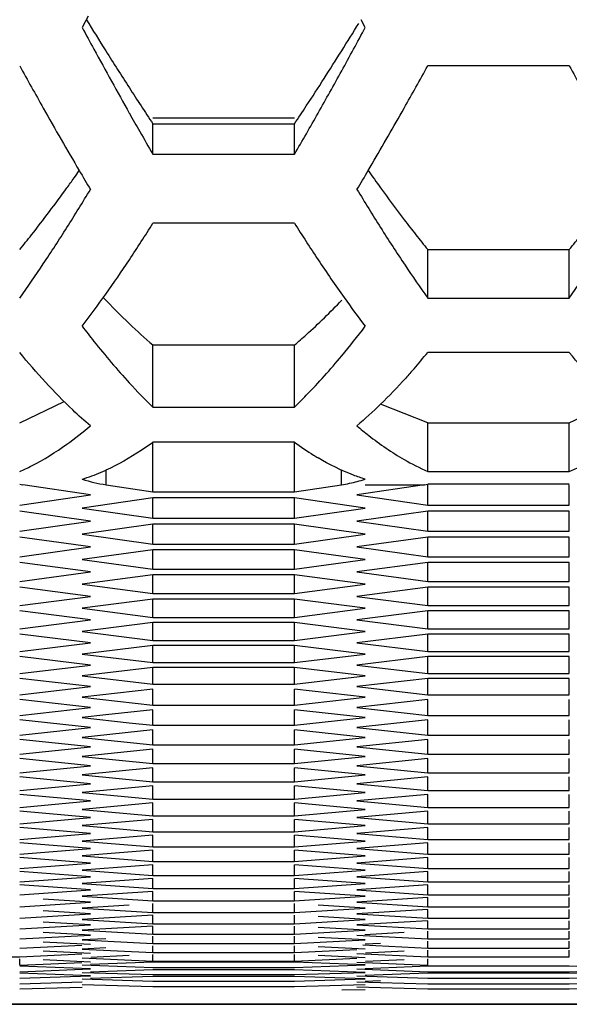
# Model space of a CAD drawing. Extents: x 15264 to 20895, y 2148 to 5520.
# Drawn here: x 16811 to 16822, y 4329 to 4349 of the extents above; entities that cross this region are included whole.
import ezdxf

# ---------------------------------------------------------------- set-up
doc = ezdxf.new("R2010")
doc.units = 0
doc.header["$MEASUREMENT"] = 0
doc.layers.get('0').update_dxf_attribs({"linetype": 'CONTINUOUS'})

msp = doc.modelspace()

# ---------------------------------------------------------------- linework, layer by layer
at = {"color": 1, "linetype": 'Continuous'}
for p, q in [((16812.229, 4349.391), (16812.102, 4349.155)), ((16817.991, 4349.155), (16817.903, 4349.318)), ((16822.234, 4348.359), (16819.29, 4348.359)), ((16813.574, 4347.277), (16816.519, 4347.277)), ((16813.574, 4346.516), (16813.574, 4347.15)), ((16813.574, 4347.15), (16816.519, 4347.15)), ((16816.519, 4346.516), (16816.519, 4347.15)), ((16813.574, 4346.516), (16816.519, 4346.516)), ((16816.519, 4345.082), (16813.574, 4345.082)), ((16819.29, 4343.524), (16819.29, 4344.532)), ((16819.29, 4344.532), (16822.234, 4344.532)), ((16822.234, 4343.524), (16822.234, 4344.532)), ((16822.234, 4343.524), (16822.234, 4344.532)), ((16819.29, 4343.524), (16822.234, 4343.524)), ((16813.574, 4341.255), (16813.574, 4342.547)), ((16813.574, 4342.547), (16816.519, 4342.547)), ((16816.519, 4341.255), (16816.519, 4342.547)), ((16822.234, 4342.389), (16819.29, 4342.389)), ((16813.574, 4341.255), (16816.519, 4341.255)), ((16819.29, 4339.914), (16819.29, 4340.927)), ((16822.234, 4339.914), (16822.234, 4340.927)), ((16813.574, 4339.492), (16813.574, 4340.521)), ((16816.519, 4340.521), (16813.574, 4340.521)), ((16816.519, 4339.492), (16816.519, 4340.521)), ((16812.599, 4339.636), (16812.599, 4339.943)), ((16817.494, 4339.636), (16817.494, 4339.943)), ((16819.29, 4339.914), (16822.234, 4339.914)), ((16812.275, 4339.429), (16810.867, 4339.636)), ((16812.599, 4339.636), (16813.574, 4339.492)), ((16813.574, 4339.492), (16816.519, 4339.492)), ((16816.519, 4339.492), (16817.494, 4339.636)), ((16819.226, 4339.636), (16817.818, 4339.429)), ((16817.991, 4339.636), (16819.226, 4339.636)), ((16817.991, 4339.636), (16819.226, 4339.636)), ((16822.234, 4339.647), (16819.29, 4339.647)), ((16822.234, 4339.647), (16819.29, 4339.647)), ((16819.29, 4339.214), (16819.29, 4339.636)), ((16822.234, 4339.214), (16822.234, 4339.636)), ((16810.803, 4339.214), (16812.275, 4339.429)), ((16813.574, 4339.365), (16812.102, 4339.151)), ((16813.574, 4338.94), (16813.574, 4339.365)), ((16816.519, 4339.365), (16813.574, 4339.365)), ((16816.519, 4338.94), (16816.519, 4339.365)), ((16817.991, 4339.151), (16816.519, 4339.365)), ((16817.818, 4339.429), (16819.29, 4339.214)), ((16812.275, 4338.878), (16810.803, 4339.089)), ((16812.102, 4339.151), (16813.574, 4338.94)), ((16816.519, 4338.94), (16817.991, 4339.151)), ((16819.29, 4339.089), (16817.818, 4338.878)), ((16819.29, 4339.214), (16822.234, 4339.214)), ((16819.29, 4338.669), (16819.29, 4339.089)), ((16822.234, 4339.089), (16819.29, 4339.089)), ((16822.234, 4338.669), (16822.234, 4339.089)), ((16810.803, 4338.669), (16812.275, 4338.878)), ((16813.574, 4338.94), (16816.519, 4338.94)), ((16817.818, 4338.878), (16819.29, 4338.669)), ((16813.574, 4338.816), (16812.102, 4338.608)), ((16813.574, 4338.402), (16813.574, 4338.816)), ((16816.519, 4338.816), (16813.574, 4338.816)), ((16816.519, 4338.402), (16816.519, 4338.816)), ((16817.991, 4338.608), (16816.519, 4338.816)), ((16812.275, 4338.342), (16810.803, 4338.547)), ((16812.102, 4338.608), (16813.574, 4338.402)), ((16816.519, 4338.402), (16817.991, 4338.608)), ((16819.29, 4338.547), (16817.818, 4338.342)), ((16819.29, 4338.669), (16822.234, 4338.669)), ((16819.29, 4338.139), (16819.29, 4338.547)), ((16822.234, 4338.547), (16819.29, 4338.547)), ((16822.234, 4338.139), (16822.234, 4338.547)), ((16810.803, 4338.139), (16812.275, 4338.342)), ((16813.574, 4338.282), (16812.102, 4338.079)), ((16813.574, 4338.402), (16816.519, 4338.402)), ((16813.574, 4337.879), (16813.574, 4338.282)), ((16816.519, 4338.282), (16813.574, 4338.282)), ((16816.519, 4337.879), (16816.519, 4338.282)), ((16817.991, 4338.079), (16816.519, 4338.282)), ((16817.818, 4338.342), (16819.29, 4338.139)), ((16812.102, 4338.079), (16813.574, 4337.879)), ((16816.519, 4337.879), (16817.991, 4338.079)), ((16819.29, 4338.139), (16822.234, 4338.139)), ((16812.275, 4337.821), (16810.803, 4338.02)), ((16813.574, 4337.879), (16816.519, 4337.879)), ((16819.29, 4338.02), (16817.818, 4337.821)), ((16819.29, 4337.623), (16819.29, 4338.02)), ((16822.234, 4338.02), (16819.29, 4338.02)), ((16822.234, 4337.623), (16822.234, 4338.02)), ((16810.803, 4337.623), (16812.275, 4337.821)), ((16813.574, 4337.762), (16812.102, 4337.566)), ((16813.574, 4337.371), (16813.574, 4337.762)), ((16816.519, 4337.762), (16813.574, 4337.762)), ((16816.519, 4337.371), (16816.519, 4337.762)), ((16817.991, 4337.566), (16816.519, 4337.762)), ((16817.818, 4337.821), (16819.29, 4337.623)), ((16812.275, 4337.314), (16810.803, 4337.508)), ((16812.102, 4337.566), (16813.574, 4337.371)), ((16816.519, 4337.371), (16817.991, 4337.566)), ((16819.29, 4337.508), (16817.818, 4337.314)), ((16819.29, 4337.623), (16822.234, 4337.623)), ((16819.29, 4337.122), (16819.29, 4337.508)), ((16822.234, 4337.508), (16819.29, 4337.508)), ((16822.234, 4337.122), (16822.234, 4337.508)), ((16810.803, 4337.122), (16812.275, 4337.314)), ((16813.574, 4337.257), (16812.102, 4337.066)), ((16813.574, 4337.371), (16816.519, 4337.371)), ((16813.574, 4336.877), (16813.574, 4337.257)), ((16816.519, 4337.257), (16813.574, 4337.257)), ((16816.519, 4336.877), (16816.519, 4337.257)), ((16817.991, 4337.066), (16816.519, 4337.257)), ((16817.818, 4337.314), (16819.29, 4337.122)), ((16812.102, 4337.066), (16813.574, 4336.877)), ((16816.519, 4336.877), (16817.991, 4337.066)), ((16819.29, 4337.122), (16822.234, 4337.122)), ((16812.275, 4336.822), (16810.803, 4337.01)), ((16813.574, 4336.877), (16816.519, 4336.877)), ((16819.29, 4337.01), (16817.818, 4336.822)), ((16819.29, 4336.636), (16819.29, 4337.01)), ((16822.234, 4337.01), (16819.29, 4337.01)), ((16822.234, 4336.636), (16822.234, 4337.01)), ((16810.803, 4336.636), (16812.275, 4336.822)), ((16813.574, 4336.767), (16812.102, 4336.582)), ((16813.574, 4336.398), (16813.574, 4336.767)), ((16816.519, 4336.767), (16813.574, 4336.767)), ((16816.519, 4336.398), (16816.519, 4336.767)), ((16817.991, 4336.582), (16816.519, 4336.767)), ((16817.818, 4336.822), (16819.29, 4336.636)), ((16819.29, 4336.636), (16822.234, 4336.636)), ((16812.275, 4336.345), (16810.803, 4336.527)), ((16812.102, 4336.582), (16813.574, 4336.398)), ((16816.519, 4336.398), (16817.991, 4336.582)), ((16819.29, 4336.527), (16817.818, 4336.345)), ((16819.29, 4336.164), (16819.29, 4336.527)), ((16822.234, 4336.527), (16819.29, 4336.527)), ((16822.234, 4336.164), (16822.234, 4336.527)), ((16810.803, 4336.164), (16812.275, 4336.345)), ((16813.574, 4336.291), (16812.102, 4336.112)), ((16813.574, 4336.398), (16816.519, 4336.398)), ((16813.574, 4335.934), (16813.574, 4336.291)), ((16816.519, 4336.291), (16813.574, 4336.291)), ((16816.519, 4335.934), (16816.519, 4336.291)), ((16817.991, 4336.112), (16816.519, 4336.291)), ((16817.818, 4336.345), (16819.29, 4336.164)), ((16812.275, 4335.882), (16810.803, 4336.059)), ((16812.102, 4336.112), (16813.574, 4335.934)), ((16816.519, 4335.934), (16817.991, 4336.112)), ((16819.29, 4336.059), (16817.818, 4335.882)), ((16819.29, 4336.164), (16822.234, 4336.164)), ((16819.29, 4335.707), (16819.29, 4336.059)), ((16822.234, 4336.059), (16819.29, 4336.059)), ((16822.234, 4335.707), (16822.234, 4336.059)), ((16810.803, 4335.707), (16812.275, 4335.882)), ((16813.574, 4335.83), (16812.102, 4335.656)), ((16813.574, 4335.934), (16816.519, 4335.934)), ((16813.574, 4335.484), (16813.574, 4335.83)), ((16816.519, 4335.83), (16813.574, 4335.83)), ((16816.519, 4335.484), (16816.519, 4335.83)), ((16817.991, 4335.656), (16816.519, 4335.83)), ((16817.818, 4335.882), (16819.29, 4335.707)), ((16812.275, 4335.434), (16810.803, 4335.605)), ((16812.102, 4335.656), (16813.574, 4335.484)), ((16816.519, 4335.484), (16817.991, 4335.656)), ((16819.29, 4335.605), (16817.818, 4335.434)), ((16819.29, 4335.707), (16822.234, 4335.707)), ((16819.29, 4335.265), (16819.29, 4335.605)), ((16822.234, 4335.605), (16819.29, 4335.605)), ((16822.234, 4335.265), (16822.234, 4335.605)), ((16810.803, 4335.265), (16812.275, 4335.434)), ((16813.574, 4335.484), (16816.519, 4335.484)), ((16817.818, 4335.434), (16819.29, 4335.265)), ((16813.574, 4335.384), (16812.102, 4335.216)), ((16812.102, 4335.216), (16813.574, 4335.049)), ((16813.574, 4335.049), (16813.574, 4335.384)), ((16816.519, 4335.049), (16816.519, 4335.384)), ((16817.991, 4335.216), (16816.519, 4335.384)), ((16816.519, 4335.049), (16817.991, 4335.216)), ((16819.29, 4335.265), (16822.234, 4335.265)), ((16812.275, 4335.001), (16810.803, 4335.166)), ((16810.803, 4334.837), (16812.275, 4335.001)), ((16813.574, 4335.049), (16816.519, 4335.049)), ((16819.29, 4335.166), (16817.818, 4335.001)), ((16817.818, 4335.001), (16818.799, 4334.891)), ((16819.29, 4334.837), (16819.29, 4335.166)), ((16822.234, 4334.837), (16822.234, 4335.166)), ((16812.593, 4334.844), (16812.102, 4334.79)), ((16812.102, 4334.79), (16813.083, 4334.682)), ((16813.574, 4334.952), (16812.593, 4334.844)), ((16813.574, 4334.629), (16813.574, 4334.952)), ((16816.519, 4334.629), (16816.519, 4334.952)), ((16817.991, 4334.79), (16816.519, 4334.952)), ((16816.519, 4334.629), (16817.991, 4334.79)), ((16818.799, 4334.891), (16819.29, 4334.837)), ((16819.29, 4334.837), (16822.234, 4334.837)), ((16812.275, 4334.582), (16810.803, 4334.742)), ((16810.803, 4334.424), (16812.275, 4334.582)), ((16813.083, 4334.682), (16813.574, 4334.629)), ((16813.574, 4334.629), (16816.519, 4334.629)), ((16819.29, 4334.742), (16817.818, 4334.582)), ((16817.818, 4334.582), (16819.29, 4334.424)), ((16819.29, 4334.424), (16819.29, 4334.742)), ((16822.234, 4334.424), (16822.234, 4334.742)), ((16813.574, 4334.535), (16812.102, 4334.378)), ((16812.102, 4334.378), (16813.574, 4334.223)), ((16813.574, 4334.223), (16813.574, 4334.535)), ((16816.519, 4334.223), (16816.519, 4334.535)), ((16817.991, 4334.378), (16816.519, 4334.535)), ((16816.519, 4334.223), (16817.991, 4334.378)), ((16819.29, 4334.424), (16822.234, 4334.424)), ((16812.275, 4334.178), (16810.803, 4334.332)), ((16810.803, 4334.026), (16812.275, 4334.178)), ((16813.574, 4334.223), (16816.519, 4334.223)), ((16819.29, 4334.332), (16817.818, 4334.178)), ((16817.818, 4334.178), (16819.29, 4334.026)), ((16819.29, 4334.026), (16819.29, 4334.332)), ((16822.234, 4334.026), (16822.234, 4334.332)), ((16813.574, 4334.133), (16812.102, 4333.982)), ((16812.102, 4333.982), (16813.574, 4333.832)), ((16813.574, 4333.832), (16813.574, 4334.133)), ((16816.519, 4333.832), (16816.519, 4334.133)), ((16817.991, 4333.982), (16816.519, 4334.133)), ((16816.519, 4333.832), (16817.991, 4333.982)), ((16819.29, 4334.026), (16822.234, 4334.026)), ((16812.275, 4333.789), (16810.803, 4333.937)), ((16810.803, 4333.642), (16812.275, 4333.789)), ((16813.574, 4333.832), (16816.519, 4333.832)), ((16819.29, 4333.937), (16817.818, 4333.789)), ((16817.818, 4333.789), (16819.29, 4333.642)), ((16819.29, 4333.642), (16819.29, 4333.937)), ((16822.234, 4333.642), (16822.234, 4333.937)), ((16812.275, 4333.414), (16810.803, 4333.557)), ((16813.574, 4333.745), (16812.102, 4333.6)), ((16812.102, 4333.6), (16813.574, 4333.456)), ((16813.574, 4333.456), (16813.574, 4333.745)), ((16816.519, 4333.456), (16816.519, 4333.745)), ((16817.991, 4333.6), (16816.519, 4333.745)), ((16816.519, 4333.456), (16817.991, 4333.6)), ((16819.29, 4333.557), (16817.818, 4333.414)), ((16819.29, 4333.642), (16822.234, 4333.642)), ((16819.29, 4333.273), (16819.29, 4333.557)), ((16822.234, 4333.273), (16822.234, 4333.557)), ((16810.803, 4333.273), (16812.275, 4333.414)), ((16813.574, 4333.372), (16812.102, 4333.232)), ((16813.574, 4333.456), (16816.519, 4333.456)), ((16813.574, 4333.094), (16813.574, 4333.372)), ((16816.519, 4333.094), (16816.519, 4333.372)), ((16817.991, 4333.232), (16816.519, 4333.372)), ((16817.818, 4333.414), (16819.29, 4333.273)), ((16812.275, 4333.054), (16810.803, 4333.191)), ((16812.102, 4333.232), (16813.574, 4333.094)), ((16816.519, 4333.094), (16817.991, 4333.232)), ((16819.29, 4333.191), (16817.818, 4333.054)), ((16819.29, 4333.273), (16822.234, 4333.273)), ((16819.29, 4332.919), (16819.29, 4333.191)), ((16822.234, 4332.919), (16822.234, 4333.191)), ((16810.803, 4332.919), (16812.275, 4333.054)), ((16813.574, 4333.014), (16812.102, 4332.88)), ((16813.574, 4333.094), (16816.519, 4333.094)), ((16813.574, 4332.747), (16813.574, 4333.014)), ((16816.519, 4332.747), (16816.519, 4333.014)), ((16817.991, 4332.88), (16816.519, 4333.014)), ((16817.818, 4333.054), (16819.29, 4332.919)), ((16812.275, 4332.709), (16810.803, 4332.84)), ((16812.102, 4332.88), (16813.574, 4332.747)), ((16813.574, 4332.747), (16816.519, 4332.747)), ((16816.519, 4332.747), (16817.991, 4332.88)), ((16819.29, 4332.84), (16817.818, 4332.709)), ((16819.29, 4332.919), (16822.234, 4332.919)), ((16819.29, 4332.579), (16819.29, 4332.84)), ((16822.234, 4332.579), (16822.234, 4332.84)), ((16810.803, 4332.579), (16812.275, 4332.709)), ((16813.574, 4332.671), (16812.102, 4332.542)), ((16812.102, 4332.542), (16813.574, 4332.415)), ((16813.574, 4332.415), (16813.574, 4332.671)), ((16816.519, 4332.415), (16816.519, 4332.671)), ((16817.991, 4332.542), (16816.519, 4332.671)), ((16816.519, 4332.415), (16817.991, 4332.542)), ((16817.818, 4332.709), (16819.29, 4332.579)), ((16819.29, 4332.579), (16822.234, 4332.579)), ((16812.275, 4332.378), (16810.803, 4332.504)), ((16810.803, 4332.254), (16812.275, 4332.378)), ((16813.574, 4332.342), (16812.102, 4332.218)), ((16813.574, 4332.415), (16816.519, 4332.415)), ((16813.574, 4332.097), (16813.574, 4332.342)), ((16816.519, 4332.097), (16816.519, 4332.342)), ((16817.991, 4332.218), (16816.519, 4332.342)), ((16819.29, 4332.504), (16817.818, 4332.378)), ((16817.818, 4332.378), (16819.29, 4332.254)), ((16819.29, 4332.254), (16819.29, 4332.504)), ((16822.234, 4332.254), (16822.234, 4332.504)), ((16812.275, 4332.062), (16810.803, 4332.183)), ((16812.102, 4332.218), (16813.574, 4332.097)), ((16816.519, 4332.097), (16817.991, 4332.218)), ((16819.29, 4332.183), (16817.818, 4332.062)), ((16819.29, 4332.254), (16822.234, 4332.254)), ((16819.29, 4331.944), (16819.29, 4332.183)), ((16822.234, 4331.944), (16822.234, 4332.183)), ((16810.803, 4331.944), (16812.275, 4332.062)), ((16813.574, 4332.027), (16812.102, 4331.91)), ((16812.102, 4331.91), (16813.574, 4331.795)), ((16813.574, 4332.097), (16816.519, 4332.097)), ((16813.574, 4331.795), (16813.574, 4332.027)), ((16816.519, 4331.795), (16816.519, 4332.027)), ((16817.991, 4331.91), (16816.519, 4332.027)), ((16816.519, 4331.795), (16817.991, 4331.91)), ((16817.818, 4332.062), (16819.29, 4331.944)), ((16819.29, 4331.944), (16822.234, 4331.944)), ((16812.275, 4331.761), (16810.803, 4331.876)), ((16810.803, 4331.649), (16812.275, 4331.761)), ((16813.574, 4331.728), (16812.102, 4331.616)), ((16813.574, 4331.795), (16816.519, 4331.795)), ((16813.574, 4331.506), (16813.574, 4331.728)), ((16816.519, 4331.506), (16816.519, 4331.728)), ((16817.991, 4331.616), (16816.519, 4331.728)), ((16819.29, 4331.876), (16817.818, 4331.761)), ((16817.818, 4331.761), (16819.29, 4331.649)), ((16819.29, 4331.649), (16819.29, 4331.876)), ((16822.234, 4331.649), (16822.234, 4331.876)), ((16812.275, 4331.474), (16810.803, 4331.583)), ((16812.102, 4331.616), (16813.574, 4331.506)), ((16813.574, 4331.506), (16816.519, 4331.506)), ((16816.519, 4331.506), (16817.991, 4331.616)), ((16819.29, 4331.583), (16817.818, 4331.474)), ((16819.29, 4331.649), (16822.234, 4331.649)), ((16819.29, 4331.368), (16819.29, 4331.583)), ((16822.234, 4331.368), (16822.234, 4331.583)), ((16810.803, 4331.368), (16812.275, 4331.474)), ((16812.275, 4331.203), (16810.803, 4331.306)), ((16813.574, 4331.443), (16812.102, 4331.337)), ((16812.102, 4331.337), (16813.574, 4331.233)), ((16813.574, 4331.233), (16813.574, 4331.443)), ((16816.519, 4331.233), (16816.519, 4331.443)), ((16817.991, 4331.337), (16816.519, 4331.443)), ((16816.519, 4331.233), (16817.991, 4331.337)), ((16817.818, 4331.474), (16819.29, 4331.368)), ((16819.29, 4331.306), (16817.818, 4331.203)), ((16819.29, 4331.368), (16822.234, 4331.368)), ((16819.29, 4331.101), (16819.29, 4331.306)), ((16822.234, 4331.101), (16822.234, 4331.306)), ((16810.803, 4331.101), (16812.275, 4331.203)), ((16813.574, 4331.173), (16812.102, 4331.072)), ((16813.574, 4331.233), (16816.519, 4331.233)), ((16813.574, 4330.974), (16813.574, 4331.173)), ((16816.519, 4330.974), (16816.519, 4331.173)), ((16817.991, 4331.072), (16816.519, 4331.173)), ((16817.818, 4331.203), (16819.29, 4331.101)), ((16819.29, 4331.101), (16822.234, 4331.101)), ((16810.803, 4330.85), (16812.275, 4330.945)), ((16812.275, 4330.945), (16811.294, 4331.01)), ((16812.102, 4331.072), (16813.574, 4330.974)), ((16813.083, 4330.885), (16812.102, 4330.822)), ((16813.574, 4330.974), (16816.519, 4330.974)), ((16813.574, 4330.73), (16813.574, 4330.917)), ((16816.519, 4330.974), (16817.991, 4331.072)), ((16816.519, 4330.73), (16816.519, 4330.917)), ((16817.991, 4330.822), (16817.009, 4330.885)), ((16819.29, 4331.043), (16817.818, 4330.945)), ((16817.818, 4330.945), (16819.29, 4330.85)), ((16819.29, 4330.85), (16819.29, 4331.043)), ((16822.234, 4330.85), (16822.234, 4331.043)), ((16810.803, 4330.613), (16812.275, 4330.703)), ((16812.275, 4330.703), (16811.294, 4330.764)), ((16812.102, 4330.822), (16813.574, 4330.73)), ((16813.574, 4330.73), (16816.519, 4330.73)), ((16816.519, 4330.73), (16817.991, 4330.822)), ((16819.29, 4330.795), (16817.818, 4330.703)), ((16817.818, 4330.703), (16819.29, 4330.613)), ((16819.29, 4330.85), (16822.234, 4330.85)), ((16819.29, 4330.613), (16819.29, 4330.795)), ((16822.234, 4330.613), (16822.234, 4330.795)), ((16810.803, 4330.391), (16812.275, 4330.475)), ((16812.275, 4330.475), (16811.294, 4330.532)), ((16813.574, 4330.676), (16812.102, 4330.587)), ((16812.102, 4330.587), (16813.574, 4330.5)), ((16813.574, 4330.5), (16813.574, 4330.676)), ((16813.574, 4330.5), (16816.519, 4330.5)), ((16816.519, 4330.5), (16816.519, 4330.676)), ((16816.519, 4330.5), (16817.991, 4330.587)), ((16817.991, 4330.587), (16817.009, 4330.646)), ((16819.29, 4330.561), (16817.818, 4330.475)), ((16817.818, 4330.475), (16819.29, 4330.391)), ((16819.29, 4330.613), (16822.234, 4330.613)), ((16819.29, 4330.391), (16819.29, 4330.561)), ((16822.234, 4330.391), (16822.234, 4330.561)), ((16812.275, 4330.262), (16811.294, 4330.316)), ((16813.574, 4330.45), (16812.102, 4330.367)), ((16812.102, 4330.367), (16813.574, 4330.285)), ((16813.574, 4330.285), (16813.574, 4330.45)), ((16813.574, 4330.285), (16816.519, 4330.285)), ((16816.519, 4330.285), (16816.519, 4330.45)), ((16816.519, 4330.285), (16817.991, 4330.367)), ((16817.991, 4330.367), (16817.009, 4330.422)), ((16818.799, 4330.316), (16817.985, 4330.271)), ((16819.29, 4330.391), (16822.234, 4330.391)), ((16819.29, 4330.184), (16819.29, 4330.343)), ((16822.234, 4330.184), (16822.234, 4330.343)), ((16810.803, 4330.184), (16812.275, 4330.262)), ((16812.275, 4330.064), (16811.294, 4330.113)), ((16812.593, 4330.187), (16812.102, 4330.161)), ((16812.102, 4330.161), (16813.574, 4330.085)), ((16813.574, 4330.085), (16813.574, 4330.239)), ((16813.574, 4330.085), (16816.519, 4330.085)), ((16816.519, 4330.085), (16816.519, 4330.239)), ((16816.519, 4330.085), (16817.991, 4330.161)), ((16817.991, 4330.161), (16817.009, 4330.213)), ((16817.818, 4330.262), (16819.29, 4330.184)), ((16818.308, 4330.088), (16817.986, 4330.072)), ((16819.29, 4330.184), (16822.234, 4330.184)), ((16819.29, 4329.991), (16819.29, 4330.139)), ((16822.234, 4329.991), (16822.234, 4330.139)), ((16810.803, 4329.991), (16812.098, 4330.055)), ((16810.803, 4329.813), (16812.098, 4329.872)), ((16812.275, 4329.88), (16811.294, 4329.926)), ((16812.593, 4329.994), (16812.102, 4329.97)), ((16812.102, 4329.97), (16813.574, 4329.9)), ((16813.574, 4329.9), (16813.574, 4330.042)), ((16813.574, 4329.9), (16816.519, 4329.9)), ((16813.574, 4329.9), (16816.519, 4329.9)), ((16813.574, 4329.722), (16813.574, 4329.858)), ((16816.519, 4329.9), (16816.519, 4330.042)), ((16816.519, 4329.9), (16817.814, 4329.961)), ((16816.519, 4329.722), (16816.519, 4329.858)), ((16817.991, 4329.97), (16817.009, 4330.018)), ((16817.818, 4329.88), (16819.29, 4329.813)), ((16817.94, 4330.057), (16819.29, 4329.991)), ((16818.799, 4329.926), (16817.995, 4329.888)), ((16819.29, 4329.991), (16822.234, 4329.991)), ((16819.29, 4329.813), (16819.29, 4329.949)), ((16822.234, 4329.813), (16822.234, 4329.949)), ((16807.858, 4329.813), (16810.803, 4329.813)), ((16810.803, 4329.635), (16810.803, 4329.771)), ((16810.803, 4329.635), (16812.098, 4329.694)), ((16812.275, 4329.702), (16811.294, 4329.748)), ((16812.102, 4329.789), (16813.574, 4329.722)), ((16813.574, 4329.702), (16812.272, 4329.65)), ((16813.083, 4329.835), (16812.279, 4329.797)), ((16813.574, 4329.722), (16816.519, 4329.722)), ((16816.519, 4329.702), (16813.574, 4329.702)), ((16816.519, 4329.722), (16817.814, 4329.781)), ((16817.991, 4329.644), (16816.519, 4329.702)), ((16817.991, 4329.789), (16817.009, 4329.835)), ((16817.818, 4329.702), (16819.29, 4329.635)), ((16818.799, 4329.748), (16817.995, 4329.71)), ((16819.29, 4329.813), (16822.234, 4329.813)), ((16819.29, 4329.813), (16822.234, 4329.813)), ((16819.29, 4329.635), (16819.29, 4329.771)), ((16812.275, 4329.557), (16810.803, 4329.614)), ((16810.803, 4329.501), (16812.275, 4329.557)), ((16812.275, 4329.417), (16810.803, 4329.469)), ((16812.102, 4329.644), (16813.574, 4329.588)), ((16812.102, 4329.487), (16813.574, 4329.439)), ((16813.574, 4329.536), (16812.273, 4329.492)), ((16813.574, 4329.588), (16816.519, 4329.588)), ((16816.519, 4329.536), (16813.574, 4329.536)), ((16816.519, 4329.588), (16817.991, 4329.644)), ((16817.991, 4329.487), (16816.519, 4329.536)), ((16816.519, 4329.439), (16817.991, 4329.487)), ((16817.818, 4329.557), (16819.29, 4329.501)), ((16819.29, 4329.614), (16817.988, 4329.563)), ((16819.29, 4329.469), (16817.988, 4329.423)), ((16822.234, 4329.614), (16819.29, 4329.614)), ((16819.29, 4329.501), (16822.234, 4329.501)), ((16822.234, 4329.469), (16819.29, 4329.469)), ((16823.707, 4329.557), (16822.234, 4329.614)), ((16822.234, 4329.501), (16823.707, 4329.557)), ((16823.707, 4329.417), (16822.234, 4329.469)), ((16810.803, 4329.367), (16812.275, 4329.417)), ((16810.803, 4329.248), (16812.1, 4329.287)), ((16812.102, 4329.353), (16813.574, 4329.305)), ((16813.574, 4329.402), (16812.273, 4329.358)), ((16813.574, 4329.439), (16816.519, 4329.439)), ((16816.519, 4329.402), (16813.574, 4329.402)), ((16813.574, 4329.305), (16816.519, 4329.305)), ((16817.991, 4329.353), (16816.519, 4329.402)), ((16816.519, 4329.305), (16817.991, 4329.353)), ((16817.818, 4329.417), (16819.29, 4329.367)), ((16817.818, 4329.292), (16819.29, 4329.248)), ((16818.308, 4329.307), (16817.989, 4329.297)), ((16819.29, 4329.367), (16822.234, 4329.367)), ((16819.29, 4329.248), (16822.234, 4329.248)), ((16822.234, 4329.367), (16823.707, 4329.417)), ((16822.234, 4329.248), (16823.532, 4329.287)), ((16810.803, 4329.143), (16812.101, 4329.177)), ((16812.102, 4329.235), (16813.574, 4329.193)), ((16813.574, 4329.193), (16816.519, 4329.193)), ((16816.519, 4329.193), (16817.991, 4329.235)), ((16817.5, 4329.12), (16817.991, 4329.132)), ((16817.818, 4329.182), (16819.29, 4329.143)), ((16819.29, 4329.143), (16822.234, 4329.143)), ((16822.234, 4329.143), (16823.532, 4329.177)), ((17039.434, 4328.823), (16794.955, 4328.822)), ((16806.559, 4328.822), (17035.017, 4328.822))]:
    msp.add_line(p, q, dxfattribs=at)
at = {"color": 1}
for p, q in [((16810.803, 4340.927), (16811.725, 4341.37)), ((16822.234, 4340.927), (16823.156, 4341.37)), ((16819.29, 4340.927), (16818.308, 4341.311)), ((16819.29, 4340.927), (16822.234, 4340.927))]:
    msp.add_line(p, q, dxfattribs=at)
at = {"color": 1, "linetype": 'Continuous'}
for centre, radius, start, end in [((16900.991, 4404.202), 104.394, 211.71841, 212.13673), ((16730.56, 4403.291), 102.674, 327.86109, 328.23455), ((16706.231, 4409.404), 126.966, 331.20816, 331.67138), ((16879.156, 4390.475), 78.602, 212.13045, 212.79689), ((16894.446, 4394.204), 95.383, 208.72729, 209.33474), ((16735.647, 4394.204), 95.383, 330.66526, 331.27271), ((16905.878, 4394.204), 95.383, 208.72729, 209.33474), ((16736.49, 4392.771), 92.436, 330.5845, 331.20991), ((16863.455, 4380.355), 59.922, 212.79452, 213.65097), ((16870.279, 4380.587), 67.644, 209.30827, 210.57756), ((16878.961, 4384.533), 75.636, 209.42742, 209.76027), ((16755.904, 4381.821), 70.147, 329.78075, 330.58692), ((16758.458, 4381.361), 69.205, 329.5796, 330.68249), ((16870.845, 4379.89), 66.286, 209.75788, 210.23122), ((16768.747, 4375.356), 57.292, 329.3818, 329.5482), ((16781.095, 4367.981), 37.857, 324.5482, 324.8321), ((16857.574, 4373.119), 52.907, 210.614, 211.1071), ((16772.519, 4373.119), 52.907, 328.8929, 329.386), ((16847.999, 4367.272), 36.632, 215.1625, 215.8551), ((16782.785, 4366.776), 35.781, 324.1406, 324.5493), ((16774.128, 4368.787), 44.545, 327.7089, 328.9105), ((16855.965, 4368.787), 44.545, 211.0895, 212.2911), ((16843.496, 4364.004), 31.068, 215.8345, 217.3527), ((16782.707, 4364.469), 36.451, 326.4451, 327.8675), ((16847.386, 4364.469), 36.451, 212.1325, 213.5549), ((16839.828, 4361.216), 26.461, 217.3723, 218.2296), ((16781.679, 4364.012), 35.611, 326.2644, 327.7137), ((16848.278, 4363.924), 35.45, 212.284, 213.796), ((16837.68, 4359.524), 23.727, 218.2285, 219.1864), ((16787.699, 4359.988), 28.37, 324.5252, 326.2706), ((16788.739, 4360.465), 29.211, 324.7472, 326.4509), ((16841.064, 4360.268), 28.86, 213.5416, 215.4424), ((16842.292, 4359.917), 28.246, 213.7946, 215.4773), ((16799.131, 4359.988), 28.37, 324.5252, 326.2706), ((16793.595, 4357.029), 23.261, 322.7111, 324.7546), ((16822.576, 4352.963), 13.77, 223.2219, 226.4224), ((16836.278, 4356.865), 22.988, 215.4498, 217.2964), ((16820.663, 4350.953), 10.996, 226.4234, 229.8573), ((16803.252, 4354.158), 18.525, 320.2784, 322.7167), ((16807.039, 4352.465), 15.862, 318.9714, 320.5622), ((16821.66, 4349.643), 11.651, 222.594, 226.0487), ((16820.233, 4345.594), 6.287, 233.7869, 238.1603), ((16819.896, 4345.063), 5.658, 238.2206, 239.3232), ((16810.743, 4344.027), 4.486, 293.0194, 294.3526), ((16810.88, 4343.692), 4.125, 287.2273, 293.0769), ((16813.189, 4343.259), 3.671, 252.7709, 260.7462), ((16816.918, 4343.191), 3.601, 279.2082, 284.5968), ((16816.867, 4343.389), 3.806, 284.5779, 287.171), ((16811.427, 4343.101), 3.51, 259.763, 260.822), ((16818.666, 4343.101), 3.51, 279.178, 280.237), ((16818.666, 4343.101), 3.51, 279.178, 280.237)]:
    msp.add_arc(centre, radius, start, end, dxfattribs=at)
for points, knots in [([(16812.102, 4349.155), (16812.183, 4349.004), (16812.507, 4348.407), (16812.834, 4347.813), (16813.083, 4347.372)], [0, 0, 0, 0, 0.253087, 1, 1, 1, 1]), ([(16816.519, 4347.15), (16816.601, 4347.274), (16816.933, 4347.777), (16817.258, 4348.286), (16817.5, 4348.671)], [0, 0, 0, 0, 0.246027, 1, 1, 1, 1]), ([(16810.803, 4344.532), (16810.886, 4344.633), (16811.222, 4345.054), (16811.545, 4345.485), (16811.784, 4345.815)], [0, 0, 0, 0, 0.242816, 1, 1, 1, 1]), ([(16822.234, 4344.532), (16822.317, 4344.633), (16822.654, 4345.054), (16822.977, 4345.485), (16823.216, 4345.815)], [0, 0, 0, 0, 0.242816, 1, 1, 1, 1]), ([(16816.519, 4342.547), (16816.602, 4342.617), (16816.942, 4342.913), (16817.264, 4343.23), (16817.5, 4343.478)], [0, 0, 0, 0, 0.240235, 1, 1, 1, 1]), ([(16812.102, 4342.936), (16812.183, 4342.83), (16812.497, 4342.427), (16812.827, 4342.036), (16813.083, 4341.758)], [0, 0, 0, 0, 0.260417, 1, 1, 1, 1]), ([(16812.275, 4340.863), (16812.149, 4340.97), (16811.624, 4341.443), (16811.148, 4341.97), (16810.803, 4342.389)], [0, 0, 0, 0, 0.233015, 1, 1, 1, 1]), ([(16823.707, 4340.863), (16823.581, 4340.97), (16823.055, 4341.443), (16822.579, 4341.97), (16822.234, 4342.389)], [0, 0, 0, 0, 0.233015, 1, 1, 1, 1]), ([(16816.519, 4341.255), (16816.602, 4341.335), (16816.944, 4341.675), (16817.265, 4342.037), (16817.5, 4342.319)], [0, 0, 0, 0, 0.238839, 1, 1, 1, 1]), ([(16819.006, 4342.053), (16818.948, 4341.987), (16818.723, 4341.733), (16818.489, 4341.487), (16818.308, 4341.311)], [0, 0, 0, 0, 0.258063, 1, 1, 1, 1]), ([(16817.818, 4340.863), (16817.898, 4340.795), (16818.21, 4340.541), (16818.542, 4340.311), (16818.799, 4340.163)], [0, 0, 0, 0, 0.262307, 1, 1, 1, 1]), ([(16813.574, 4340.521), (16813.494, 4340.462), (16813.182, 4340.245), (16812.849, 4340.055), (16812.593, 4339.94)], [0, 0, 0, 0, 0.261844, 1, 1, 1, 1]), ([(16810.803, 4339.914), (16810.886, 4339.95), (16811.228, 4340.112), (16811.55, 4340.312), (16811.784, 4340.48)], [0, 0, 0, 0, 0.239195, 1, 1, 1, 1]), ([(16822.234, 4339.914), (16822.317, 4339.95), (16822.659, 4340.112), (16822.982, 4340.312), (16823.216, 4340.48)], [0, 0, 0, 0, 0.239195, 1, 1, 1, 1]), ([(16817.991, 4339.753), (16817.908, 4339.778), (16817.568, 4339.896), (16817.244, 4340.057), (16817.009, 4340.196)], [0, 0, 0, 0, 0.240661, 1, 1, 1, 1])]:
    msp.add_open_spline(points, degree=3, knots=knots, dxfattribs=at)
for points in [[(16818.308, 4341.311), (16818.15, 4341.156), (16817.987, 4341.006), (16817.818, 4340.863)], [(16811.784, 4340.48), (16811.953, 4340.6), (16812.117, 4340.729), (16812.275, 4340.863)], [(16818.799, 4340.163), (16818.958, 4340.071), (16819.122, 4339.987), (16819.29, 4339.914)]]:
    msp.add_open_spline(points, degree=3, dxfattribs=at)

doc.saveas('drawing.dxf')
